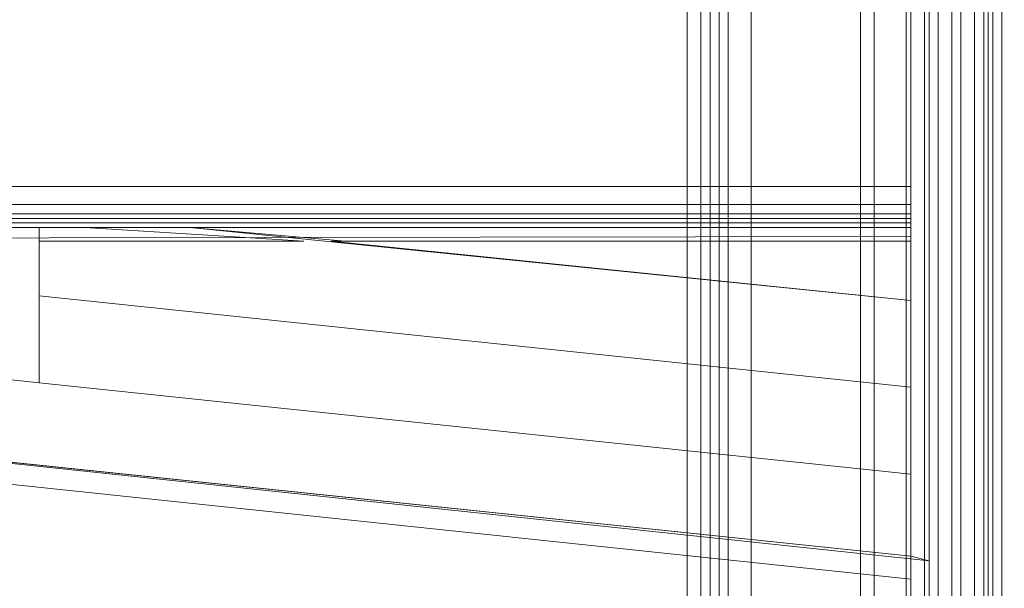
# Model space of a CAD drawing. Units: millimetres. Extents: x -1846 to 4031, y -3976 to 4249.
# Drawn here: x -186 to -47, y 47 to 127 of the extents above; entities that cross this region are included whole.
import ezdxf

# ---------------------------------------------------------------- set-up
doc = ezdxf.new("R2010")
doc.units = ezdxf.units.MM

# ---------------------------------------------------------------- blocks, each defined once
blk = doc.blocks.new('WMF0')
at = {"color": 30, "lineweight": 0}
for points in [[(3309.964, -2464.113), (3309.964, -3399.187)], [(3309.964, -2464.113), (3309.964, -3399.187)], [(3310.608, -2464.113), (3310.608, -3399.187)], [(3310.608, -2464.113), (3310.608, -3399.187)], [(3312.863, -2464.113), (3312.863, -3399.187)], [(3312.863, -2464.113), (3312.863, -3399.187)], [(3328.646, -2464.113), (3312.863, -2464.113), (3312.863, -3399.187)], [(3312.863, -2464.113), (3328.646, -2464.113), (3328.646, -3399.187)], [(3312.863, -2464.113), (3312.863, -3399.187)], [(3312.863, -2464.113), (3312.863, -3399.187)], [(3312.863, -2464.113), (3312.863, -3399.187)], [(3328.646, -2464.113), (3328.646, -3399.187)], [(3328.646, -2464.113), (3328.646, -3399.187)], [(3328.646, -2464.113), (3328.646, -3399.187)], [(3328.646, -2464.113), (3328.646, -3399.187)], [(3328.646, -2464.113), (3328.646, -3399.187)], [(3309.964, -2484.727), (3309.964, -3378.572)], [(3309.964, -2484.727), (3309.964, -3378.572)], [(3309.964, -2484.727), (3309.964, -3378.572)], [(3309.964, -2484.727), (3309.964, -3378.572)], [(3308.353, -2934.066), (3308.353, -3379.216)], [(3308.353, -2934.066), (3308.353, -3379.216)], [(3311.252, -2934.066), (3327.035, -2934.066), (3327.035, -3379.216)], [(3311.252, -2934.066), (3311.252, -3379.216)], [(3327.035, -2934.066), (3311.252, -2934.066), (3311.252, -3379.216)], [(3320.593, -2934.066), (3329.934, -2934.066), (3329.934, -3379.216), (3320.593, -3379.216)], [(3320.593, -3379.216), (3320.593, -2934.066)], [(3320.593, -3379.216), (3320.593, -2934.066)], [(3321.559, -3379.216), (3321.559, -2934.066)], [(3321.559, -2934.066), (3321.559, -3379.216)], [(3323.814, -3379.216), (3323.814, -2934.066)], [(3323.814, -3379.216), (3323.814, -2934.066)], [(3323.814, -3379.216), (3323.814, -2934.066)], [(3323.814, -3379.216), (3323.814, -2934.066)], [(3327.035, -2934.066), (3327.035, -3379.216)], [(3329.29, -2934.066), (3329.29, -3379.216)], [(3329.29, -2934.066), (3329.29, -3379.216)], [(3329.934, -3379.216), (3329.934, -2934.066)], [(3329.934, -2934.066), (3329.934, -3379.216)], [(3331.545, -2954.036), (3331.545, -2934.066), (3329.934, -2934.066), (3329.934, -3379.216), (3331.545, -3379.216)], [(3330.9, -2934.066), (3329.934, -2934.066), (3329.934, -3379.216), (3330.9, -3379.216)], [(3320.593, -3365.688), (3320.593, -2947.916)], [(3320.593, -3365.688), (3320.593, -2947.916)], [(3320.593, -2947.916), (3320.593, -3365.688)], [(3320.593, -2947.916), (3320.593, -3365.688)]]:
    blk.add_lwpolyline(points, dxfattribs=at)
for points in [[(3310.608, -2464.113), (3310.608, -3399.187), (3310.608, -2464.113), (3310.608, -3399.187), (3310.608, -2464.113)], [(3330.578, -2464.113), (3330.578, -3399.187), (3330.578, -2464.113), (3330.578, -3399.187), (3330.578, -2464.113), (3330.578, -3399.187), (3330.578, -2464.113)], [(3309.319, -2934.066), (3309.319, -3379.216), (3309.319, -2934.066)], [(3321.559, -3379.216), (3321.559, -2934.066), (3321.559, -3379.216)]]:
    blk.add_lwpolyline(points, close=True, dxfattribs=at)
at = {"color": 1, "lineweight": 0}
for points in [[(3324.136, -2934.066), (3324.136, -3379.216)], [(3325.103, -2934.066), (3325.103, -3379.216)], [(3325.425, -2934.066), (3325.425, -3379.216)], [(3326.069, -2934.066), (3326.069, -3379.216)], [(3327.035, -2934.066), (3327.035, -3379.216)], [(3327.035, -2934.066), (3327.035, -3379.216)], [(3324.136, -2956.935), (3324.136, -3356.347)], [(3325.425, -3356.669), (3325.425, -2956.613)], [(3094.797, -3332.511), (3324.136, -3332.511), (3324.136, -3283.551)], [(3096.085, -3286.128), (3324.136, -3286.128), (3324.136, -3330.256)], [(3096.085, -3330.256), (3324.136, -3330.256)], [(3324.136, -3330.256), (3324.136, -3331.545), (3324.136, -3332.189)], [(3096.407, -3331.545), (3324.136, -3331.545)], [(3097.051, -3332.189), (3324.136, -3332.189)], [(3324.136, -3332.189), (3324.136, -3332.511)], [(3095.119, -3332.833), (3324.136, -3332.833)], [(3095.119, -3333.155), (3324.136, -3333.155)], [(3097.696, -3332.511), (3325.425, -3356.669), (3325.425, -3379.216), (3324.136, -3379.216)], [(3098.018, -3332.511), (3324.136, -3332.511), (3324.136, -3334.122)], [(3262.614, -3334.122), (3262.614, -3333.155), (3101.239, -3333.155), (3098.018, -3332.833)], [(3101.239, -3333.155), (3262.614, -3333.155)], [(3111.224, -3334.122), (3324.136, -3333.799), (3324.136, -3333.155)], [(3262.614, -3333.155), (3262.614, -3344.107), (3194.327, -3336.698), (3194.327, -3342.818)], [(3273.243, -3333.155), (3265.835, -3333.155)], [(3265.835, -3333.155), (3281.296, -3334.122)], [(3284.195, -3334.122), (3273.243, -3333.155), (3265.835, -3333.155)], [(3324.136, -3338.309), (3273.243, -3333.155)], [(3324.136, -3333.155), (3324.136, -3332.833), (3324.136, -3332.511)], [(3324.136, -3356.347), (3324.136, -3333.799)], [(3324.136, -3357.957), (3097.696, -3334.122)], [(3097.696, -3334.122), (3324.136, -3357.957)], [(3110.902, -3334.122), (3324.136, -3356.347)], [(3111.224, -3334.122), (3324.136, -3356.347)], [(3324.136, -3338.309), (3324.136, -3344.429), (3262.614, -3337.987), (3262.614, -3334.122)], [(3324.136, -3334.122), (3324.136, -3338.309), (3283.229, -3334.122)], [(3324.136, -3356.347), (3325.425, -3356.669)], [(3324.136, -3357.957), (3324.136, -3356.347)], [(3324.136, -3357.957), (3324.136, -3379.216)]]:
    blk.add_lwpolyline(points, dxfattribs=at)
at = {"color": 33, "lineweight": 0}
for points in [[(3329.612, -2934.066), (3327.679, -2934.066), (3327.679, -3379.216)], [(3329.612, -3379.216), (3327.679, -3379.216), (3327.679, -2934.066)], [(3329.612, -2934.066), (3329.612, -3379.216)], [(3329.612, -3379.216), (3329.612, -2934.066)], [(3326.069, -3378.572), (3326.069, -2934.71)], [(3326.069, -2934.71), (3326.069, -3378.572)], [(3325.425, -3377.284), (3325.425, -2936.32)], [(3325.425, -2936.32), (3325.425, -3377.284)]]:
    blk.add_lwpolyline(points, dxfattribs=at)
at = {"color": 1, "lineweight": 0}
for points in [[(3281.296, -3334.122), (3262.614, -3334.122), (3281.296, -3334.122)], [(3283.229, -3334.122), (3284.195, -3334.122), (3324.136, -3334.122), (3283.229, -3334.122)], [(3324.136, -3350.549), (3324.136, -3356.347), (3194.327, -3342.818), (3194.327, -3336.698), (3262.614, -3344.107), (3324.136, -3350.549)], [(3324.136, -3344.429), (3324.136, -3350.549), (3262.614, -3344.107), (3262.614, -3337.987), (3324.136, -3344.429)]]:
    blk.add_lwpolyline(points, close=True, dxfattribs=at)

msp = doc.modelspace()

# ---------------------------------------------------------------- block references
at = {"xscale": 2.001512199999979, "yscale": 2.001512199999979, "zscale": 2.0015122}
msp.add_blockref('WMF0', (-6713.26, 6769.23), dxfattribs=at)

doc.saveas('drawing.dxf')
